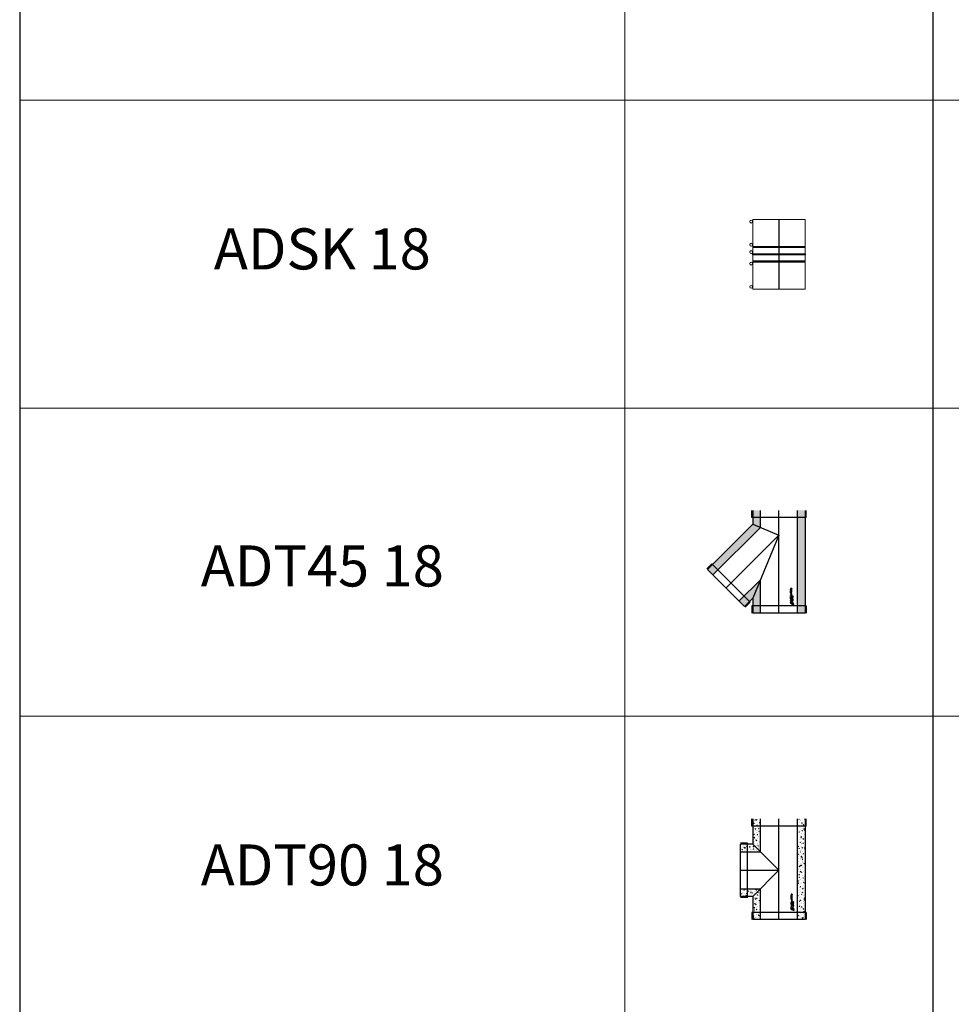
# Model space of a CAD drawing. Units: millimetres. Extents: x 294 to 154461, y 53 to 126936.
# Drawn here: x 37539 to 42075, y 53386 to 58181 of the extents above; entities that cross this region are included whole.
import ezdxf

# ---------------------------------------------------------------- set-up
doc = ezdxf.new("R2010")
doc.units = ezdxf.units.MM
doc.linetypes.add('CENTER', pattern=[50.8, 31.75, -6.35, 6.35, -6.35])
doc.linetypes.add('HIDDEN', pattern=[9.525, 6.35, -3.175])
for name, color, linetype, lineweight in [('Z-BORDER ONTOP', 7, 'Continuous', 25), ('Z-PART ONTOP', 3, 'Continuous', 25), ('Z-TEXT ONTOP', 9, 'Continuous', 25)]:
    doc.layers.add(name, color=color, linetype=linetype, lineweight=lineweight)
doc.styles.add('ONTOP A4(H)', font='arial.ttf', dxfattribs={"height": 3})

# ---------------------------------------------------------------- blocks, each defined once
blk = doc.blocks.new('ADT 90 18 side')
at = {"lineweight": 5}
h = blk.add_hatch(dxfattribs=at)
h.set_pattern_fill('AR-CONC', color=0, scale=0.15, style=0)
h.set_pattern_definition([(50, (-16221.83, 51947.44), (27.3277, -2.390863), [2.8575, -31.4325]), (355, (-16221.83, 51947.44), (-5.286424, 28.658496), [2.286, -25.146]), (100.451, (-16219.554, 51947.24), (22.041375, 26.267503), [2.4285, -26.7135]), (46.1842, (-16221.83, 51955.06), (40.661856, -6.30635), [4.28625, -47.14875]), (96.6356, (-16218.443, 51954.535), (35.610635, 37.113833), [3.64275, -40.07025]), (351.184, (-16221.83, 51955.06), (35.61069, 37.113768), [3.429, -37.719]), (21, (-16218.02, 51953.155), (22.742232, -15.339828), [2.8575, -31.4325]), (326, (-16218.02, 51953.155), (9.270304, 27.628195), [2.286, -25.146]), (71.4514, (-16216.126, 51951.877), (32.012474, 12.288429), [2.4285, -26.7135]), (37.5, (-16221.831, 51947.44), (0.4632905, 12.6832558), [0, -24.8412, 0, -25.527, 0, -25.24125]), (7.5, (-16221.831, 51947.44), (10.0229494, 15.0270862), [0, -14.5542, 0, -24.2697, 0, -9.62025]), (327.5, (-16230.327, 51947.44), (20.3385893, -0.8593116), [0, -9.525, 0, -29.718, 0, -39.4335]), (317.5, (-16234.137, 51947.44), (22.219377, 3.8139737), [0, -12.3825, 0, -19.7358, 0, -28.0035])])
h.paths.add_polyline_path([(-90, 490), (-127.5, 490), (-127.5, 455), (-90, 455)])
h.paths.add_polyline_path([(-90, 455), (-127.5, 455), (-127.5, 35), (-90, 35)])
h.paths.add_polyline_path([(-90, 35), (-127.5, 35), (-127.5, 0), (-90, 0)])
h.paths.add_polyline_path([(127.5, 35), (90, 35), (90, 0), (127.5, 0)])
h.paths.add_polyline_path([(127.5, 112.5), (152.5, 112.5), (152.5, 150), (90, 150), (90, 35), (127.5, 35)])
h.paths.add_polyline_path([(187.5, 150), (152.5, 150), (152.5, 112.5), (187.5, 112.5)])
h.paths.add_polyline_path([(187.5, 367.5), (152.5, 367.5), (152.5, 330), (187.5, 330)])
h.paths.add_polyline_path([(152.5, 367.5), (127.5, 367.5), (127.5, 455), (90, 455), (90, 330), (152.5, 330)])
h.paths.add_polyline_path([(127.5, 490), (90, 490), (90, 455), (127.5, 455)])
at = {"color": 0, "linetype": 'ByBlock'}
for p, q in [((-132.5, 455), (-132.5, 490)), ((-127.5, 490), (-127.5, 0)), ((127.5, 490), (127.5, 367.5)), ((132.5, 455), (132.5, 490)), ((-132.5, 455), (132.5, 455)), ((127.5, 367.5), (187.5, 367.5)), ((152.5, 107.5), (152.5, 372.5)), ((152.5, 372.5), (187.5, 372.5)), ((127.5, 112.5), (127.5, 0)), ((127.5, 112.5), (187.5, 112.5)), ((152.5, 107.5), (187.5, 107.5)), ((-132.5, 35), (132.5, 35)), ((-132.5, 35), (-132.5, 0)), ((132.5, 35), (132.5, 0))]:
    blk.add_line(p, q, dxfattribs=at)
at = {"color": 0, "linetype": 'HIDDEN', "ltscale": 100}
for p, q in [((-90, 0), (-90, 490)), ((90, 330), (90, 490)), ((187.5, 112.5), (187.5, 367.5)), ((187.5, 330), (90, 330)), ((90, 0), (90, 150)), ((187.5, 150), (90, 150)), ((-127.5, 0), (127.5, 0))]:
    blk.add_line(p, q, dxfattribs=at)
at = {"color": 0, "linetype": 'CENTER', "ltscale": 50}
for p, q in [((0, 0), (0, 490)), ((187.5, 240), (0, 240))]:
    blk.add_line(p, q, dxfattribs=at)
at = {"color": 0, "lineweight": 5}
for p, q in [((127.5, 367.5), (0, 240)), ((0, 240), (127.5, 112.5))]:
    blk.add_line(p, q, dxfattribs=at)
at = {"linetype": 'Continuous'}
for p, q in [((-65.2, 123.9), (-59.2, 123)), ((-65.2, 123.9), (-65.2, 122.4)), ((-65.2, 122.4), (-61.8, 121.9)), ((-61.8, 121.9), (-65.2, 120.5)), ((-65.2, 119.9), (-65.2, 120.5)), ((-61.8, 118.4), (-65.2, 119.9)), ((-65.2, 118), (-61.8, 118.4)), ((-65.2, 116.4), (-65.2, 118)), ((-65.2, 116.4), (-59.2, 117.3)), ((-65.2, 113.6), (-65.2, 115.5)), ((-62.8, 113.6), (-65.2, 115.5)), ((-62.9, 112.1), (-65.2, 113.6)), ((-65.2, 110.5), (-65.2, 112.1)), ((-62.9, 112.1), (-65.2, 112.1)), ((-59.2, 110.5), (-65.2, 110.5)), ((-65.2, 105.6), (-65.2, 109)), ((-63.9, 109), (-65.2, 109)), ((-65.2, 105.6), (-59.2, 105.6)), ((-65.2, 101.6), (-65.2, 103.1)), ((-65.2, 103.1), (-60.6, 103.1)), ((-65.2, 101.6), (-60.6, 101.6)), ((-63.9, 107.2), (-63.9, 109)), ((-63.9, 107.2), (-62.9, 107.2)), ((-62.9, 108.9), (-62.9, 107.2)), ((-61.6, 108.9), (-62.9, 108.9)), ((-59.2, 121.5), (-62.4, 120.2)), ((-59.2, 118.9), (-62.4, 120.2)), ((-61.9, 112.1), (-61.9, 112.4)), ((-60.4, 112.1), (-61.9, 112.1)), ((-61.6, 107.2), (-61.6, 108.9)), ((-61.6, 107.2), (-60.6, 107.2)), ((-60.6, 107.2), (-60.6, 109)), ((-59.2, 109), (-60.6, 109)), ((-60.6, 104.4), (-59.2, 104.4)), ((-60.6, 103.1), (-60.6, 104.4)), ((-60.6, 100.3), (-60.6, 101.6)), ((-60.6, 100.3), (-59.2, 100.3)), ((-60.4, 112.1), (-60.4, 112.4)), ((-59.2, 123), (-59.2, 121.5)), ((-59.2, 117.3), (-59.2, 118.9)), ((-59.2, 110.5), (-59.2, 112.9)), ((-59.2, 105.6), (-59.2, 109)), ((-59.2, 100.3), (-59.2, 104.4)), ((-72.6, 48.3), (-65.5, 52.9)), ((-69.9, 85.6), (-72.1, 85.6)), ((-72.1, 85.1), (-72.1, 85.6)), ((-67.3, 85.1), (-72.1, 85.1)), ((-67.8, 76.9), (-72.1, 76.9)), ((-72.1, 76.9), (-72.1, 76.4)), ((-67.8, 76.4), (-72.1, 76.4)), ((-72.1, 73.7), (-67.3, 73.7)), ((-68.4, 70.1), (-72.1, 73.7)), ((-71.9, 70.1), (-71.9, 69.6)), ((-71.9, 70.1), (-68.4, 70.1)), ((-71.9, 69.6), (-67.2, 69.6)), ((-70.9, 73.2), (-67.3, 73.2)), ((-67.2, 69.6), (-70.9, 73.2)), ((-70.7, 51.2), (-68, 52.5)), ((-69.9, 85.6), (-69.9, 86.1)), ((-69.5, 45.2), (-64.8, 52.2)), ((-69.4, 85.6), (-69.4, 86.1)), ((-67.8, 85.6), (-69.4, 85.6)), ((-67.8, 85.6), (-67.8, 86.1)), ((-67.8, 78.5), (-67.3, 78.5)), ((-67.8, 76.9), (-67.8, 78.5)), ((-67.8, 74.7), (-67.8, 76.4)), ((-67.3, 74.7), (-67.8, 74.7)), ((-67.3, 85.1), (-67.3, 86.1)), ((-67.3, 74.7), (-67.3, 78.5)), ((-67.3, 73.2), (-67.3, 73.7)), ((-66.4, 47), (-65.2, 49.7)), ((-65.2, 92.2), (-63.9, 92.2)), ((-65.2, 88.8), (-65.2, 92.2)), ((-65.2, 88.8), (-59.2, 88.8)), ((-65.2, 87.6), (-59.2, 85.3)), ((-65.2, 87.6), (-65.2, 85.9)), ((-65.2, 85.9), (-64.2, 85.5)), ((-65.2, 81.3), (-59.2, 83.6)), ((-65.2, 82.9), (-64.2, 83.3)), ((-65.2, 81.3), (-65.2, 82.9)), ((-65.2, 78.2), (-65.2, 79.7)), ((-65.2, 79.7), (-60.6, 79.7)), ((-60.6, 78.2), (-65.2, 78.2)), ((-65.2, 72.6), (-65.2, 76)), ((-63.9, 76), (-65.2, 76)), ((-65.2, 72.6), (-59.2, 72.6)), ((-65.2, 71.1), (-59.2, 70.2)), ((-65.2, 71.1), (-65.2, 69.5)), ((-65.2, 69.5), (-61.8, 69.1)), ((-61.8, 69.1), (-65.2, 67.6)), ((-65.2, 67), (-65.2, 67.6)), ((-61.8, 65.6), (-65.2, 67)), ((-65.2, 65.1), (-61.8, 65.6)), ((-65.2, 63.6), (-65.2, 65.1)), ((-65.2, 63.6), (-59.2, 64.5)), ((-64.2, 85.5), (-64.2, 84.4)), ((-64.2, 83.3), (-64.2, 84.4)), ((-63.9, 90.3), (-63.9, 92.2)), ((-63.9, 90.3), (-59.2, 90.3)), ((-63.9, 74.1), (-63.9, 76)), ((-63.9, 74.1), (-62.9, 74.1)), ((-58.2, 59.6), (-63.2, 59.6)), ((-63.2, 59.2), (-63.2, 59.6)), ((-63, 85.1), (-63, 84.4)), ((-63, 85.1), (-61.1, 84.4)), ((-63, 83.8), (-63, 84.4)), ((-63, 83.8), (-61.1, 84.4)), ((-61.6, 75.9), (-62.9, 75.9)), ((-62.9, 75.9), (-62.9, 74.1)), ((-59.2, 68.6), (-62.4, 67.3)), ((-59.2, 66), (-62.4, 67.3)), ((-61.6, 74.1), (-61.6, 75.9)), ((-61.6, 74.1), (-60.6, 74.1)), ((-59.2, 81), (-60.6, 81)), ((-60.6, 79.7), (-60.6, 81)), ((-60.6, 76.9), (-60.6, 78.2)), ((-59.2, 76.9), (-60.6, 76.9)), ((-60.6, 74.1), (-60.6, 76)), ((-59.2, 76), (-60.6, 76)), ((-59.2, 88.8), (-59.2, 90.3)), ((-59.2, 83.6), (-59.2, 85.3)), ((-59.2, 76.9), (-59.2, 81)), ((-59.2, 72.6), (-59.2, 76)), ((-59.2, 70.2), (-59.2, 68.6)), ((-59.2, 64.5), (-59.2, 66)), ((-58.2, 54.6), (-58.6, 54.6)), ((-58.2, 59.6), (-58.2, 54.6))]:
    blk.add_line(p, q, dxfattribs=at)
for centre, radius in [((-62.2, 96.3), 3.2), ((-62.2, 96.3), 1.7), ((-69.6, 81.5), 2.35), ((-69.6, 65.9), 2.35), ((-69.6, 81.5), 1.85), ((-69.6, 65.9), 1.85)]:
    blk.add_circle(centre, radius, dxfattribs=at)
for centre, radius, start, end in [((-61, 113.1), 1.82, 354.2088, 163.4819), ((-71.3, 46.4), 2.25, 123.2958, 326.7042), ((-65.2, 52.5), 5.6, 258.2232, 193.2912), ((-68.6, 86.2), 1.31, 354.9478, 185.0522), ((-68.6, 86.2), 0.805, 354.9478, 185.0522), ((-65.2, 52.5), 2.8, 271.5143, 180), ((-65.2, 52.5), 0.5, 326.7042, 123.2958), ((-63.2, 54.6), 4.6, 0, 90)]:
    blk.add_arc(centre, radius, start, end, dxfattribs=at)
at = {"linetype": 'Continuous', "extrusion": (0, 0, -1)}
blk.add_ellipse((-61.2, 112.4), major_axis=(0, 0.95), ratio=0.789474, start_param=4.712389, end_param=7.853982, dxfattribs=at)
blk = doc.blocks.new('ADT 45 18 side')
at = {"lineweight": 5}
h = blk.add_hatch(dxfattribs=at)
h.set_pattern_fill('AR-CONC', color=0, scale=0.15, style=0)
h.set_pattern_definition([(50, (-15972.1, 66875.216), (27.3277, -2.390863), [2.8575, -31.4325]), (355, (-15972.1, 66875.216), (-5.286424, 28.658496), [2.286, -25.146]), (100.451, (-15969.823, 66875.017), (22.041375, 26.267503), [2.4285, -26.7135]), (46.1842, (-15972.1, 66882.836), (40.661856, -6.30635), [4.28625, -47.14875]), (96.6356, (-15968.71, 66882.31), (35.610635, 37.113833), [3.64275, -40.07025]), (351.184, (-15972.1, 66882.836), (35.61069, 37.113768), [3.429, -37.719]), (21, (-15968.29, 66880.931), (22.742232, -15.339828), [2.8575, -31.4325]), (326, (-15968.29, 66880.931), (9.270304, 27.628195), [2.286, -25.146]), (71.4514, (-15966.395, 66879.653), (32.012474, 12.288429), [2.4285, -26.7135]), (37.5, (-15972.1, 66875.216), (0.4632905, 12.6832558), [0, -24.8412, 0, -25.527, 0, -25.24125]), (7.5, (-15972.1, 66875.216), (10.0229494, 15.0270862), [0, -14.5542, 0, -24.2697, 0, -9.62025]), (327.5, (-15980.597, 66875.216), (20.3385893, -0.8593116), [0, -9.525, 0, -29.718, 0, -39.4335]), (317.5, (-15984.407, 66875.216), (22.219377, 3.8139737), [0, -12.3825, 0, -19.7358, 0, -28.0035])])
h.paths.add_polyline_path([(-90, 500), (-127.5, 500), (-127.5, 465), (-90, 465)])
h.paths.add_polyline_path([(-90, 465), (-127.5, 465), (-127.5, 35), (-90, 35)])
h.paths.add_polyline_path([(-90, 35), (-127.5, 35), (-127.5, 0), (-90, 0)])
h.paths.add_polyline_path([(127.5, 35), (90, 35), (90, 0), (127.5, 0)])
h.paths.add_polyline_path([(90, 162.7), (90, 35), (127.5, 35), (127.5, 72.2), (143.2, 56.5), (169.7, 83)])
h.paths.add_polyline_path([(194.5, 58.3), (169.7, 83), (143.2, 56.5), (167.9, 31.7)])
h.paths.add_polyline_path([(348.3, 212.1), (323.5, 236.8), (297, 210.3), (321.7, 185.5)])
h.paths.add_polyline_path([(127.5, 432.8), (127.5, 465), (90, 465), (90, 417.3), (297, 210.3), (323.5, 236.8)])
h.paths.add_polyline_path([(127.5, 500), (90, 500), (90, 465), (127.5, 465)])
at = {"color": 0, "linetype": 'ByBlock'}
for p, q in [((-132.5, 465), (-132.5, 500)), ((-127.5, 500), (-127.5, 0)), ((127.5, 500), (127.5, 432.8)), ((132.5, 465), (132.5, 500)), ((-132.5, 465), (132.5, 465)), ((127.5, 432.8), (0, 380)), ((127.5, 432.8), (348.3, 212.1)), ((0, 380), (127.5, 72.2)), ((139.7, 53), (327, 240.3)), ((327, 240.3), (351.8, 215.6)), ((127.5, 72.2), (127.5, 0)), ((127.5, 72.2), (167.9, 31.7)), ((139.7, 53), (164.4, 28.2)), ((-132.5, 35), (132.5, 35)), ((-132.5, 35), (-132.5, 0)), ((132.5, 35), (132.5, 0))]:
    blk.add_line(p, q, dxfattribs=at)
at = {"color": 0, "linetype": 'HIDDEN', "ltscale": 100}
for p, q in [((-90, 0), (-90, 500)), ((90, 417.3), (90, 500)), ((321.7, 185.5), (90, 417.3)), ((167.9, 31.7), (348.3, 212.1)), ((90, 0), (90, 162.7)), ((194.5, 58.3), (90, 162.7)), ((-127.5, 0), (127.5, 0))]:
    blk.add_line(p, q, dxfattribs=at)
at = {"color": 0, "linetype": 'CENTER', "ltscale": 50}
for p, q in [((0, 0), (0, 500)), ((258.1, 121.9), (0, 380))]:
    blk.add_line(p, q, dxfattribs=at)
at = {"linetype": 'Continuous'}
for p, q in [((-63.2, 120.1), (-57.2, 119.2)), ((-63.2, 120.1), (-63.2, 118.6)), ((-63.2, 118.6), (-59.8, 118.1)), ((-59.8, 118.1), (-63.2, 116.7)), ((-63.2, 116.1), (-63.2, 116.7)), ((-59.8, 114.6), (-63.2, 116.1)), ((-63.2, 114.2), (-59.8, 114.6)), ((-63.2, 112.6), (-63.2, 114.2)), ((-63.2, 112.6), (-57.2, 113.5)), ((-63.2, 109.8), (-63.2, 111.7)), ((-60.7, 109.8), (-63.2, 111.7)), ((-60.9, 108.3), (-63.2, 109.8)), ((-63.2, 106.7), (-63.2, 108.3)), ((-60.9, 108.3), (-63.2, 108.3)), ((-57.2, 106.7), (-63.2, 106.7)), ((-63.2, 101.8), (-63.2, 105.2)), ((-61.9, 105.2), (-63.2, 105.2)), ((-63.2, 101.8), (-57.2, 101.8)), ((-63.2, 97.8), (-63.2, 99.3)), ((-63.2, 99.3), (-58.5, 99.3)), ((-63.2, 97.8), (-58.5, 97.8)), ((-61.9, 103.4), (-61.9, 105.2)), ((-61.9, 103.4), (-60.9, 103.4)), ((-60.9, 105.1), (-60.9, 103.4)), ((-59.5, 105.1), (-60.9, 105.1)), ((-57.2, 117.7), (-60.4, 116.4)), ((-57.2, 115.1), (-60.4, 116.4)), ((-59.9, 108.3), (-59.9, 108.6)), ((-58.4, 108.3), (-59.9, 108.3)), ((-59.5, 103.4), (-59.5, 105.1)), ((-59.5, 103.4), (-58.5, 103.4)), ((-58.5, 103.4), (-58.5, 105.2)), ((-57.2, 105.2), (-58.5, 105.2)), ((-58.5, 100.6), (-57.2, 100.6)), ((-58.5, 99.3), (-58.5, 100.6)), ((-58.5, 96.5), (-58.5, 97.8)), ((-58.5, 96.5), (-57.2, 96.5)), ((-58.4, 108.3), (-58.4, 108.6)), ((-57.2, 119.2), (-57.2, 117.7)), ((-57.2, 113.5), (-57.2, 115.1)), ((-57.2, 106.7), (-57.2, 109.1)), ((-57.2, 101.8), (-57.2, 105.2)), ((-57.2, 96.5), (-57.2, 100.6)), ((-70.5, 44.5), (-63.5, 49.2)), ((-67.9, 81.8), (-70, 81.8)), ((-70, 81.3), (-70, 81.8)), ((-65.3, 81.3), (-70, 81.3)), ((-65.8, 73.1), (-70, 73.1)), ((-70, 73.1), (-70, 72.6)), ((-65.8, 72.6), (-70, 72.6)), ((-70, 69.9), (-65.3, 69.9)), ((-66.3, 66.3), (-70, 69.9)), ((-69.8, 66.3), (-69.8, 65.8)), ((-69.8, 66.3), (-66.3, 66.3)), ((-69.8, 65.8), (-65.1, 65.8)), ((-68.8, 69.4), (-65.3, 69.4)), ((-65.1, 65.8), (-68.8, 69.4)), ((-68.6, 47.4), (-66, 48.7)), ((-67.9, 81.8), (-67.9, 82.3)), ((-67.4, 81.8), (-67.4, 82.4)), ((-65.8, 81.8), (-67.4, 81.8)), ((-67.4, 41.4), (-62.8, 48.5)), ((-65.8, 81.8), (-65.8, 82.4)), ((-65.8, 74.7), (-65.3, 74.7)), ((-65.8, 73.1), (-65.8, 74.7)), ((-65.8, 70.9), (-65.8, 72.6)), ((-65.3, 70.9), (-65.8, 70.9)), ((-65.3, 81.3), (-65.3, 82.3)), ((-65.3, 70.9), (-65.3, 74.7)), ((-65.3, 69.4), (-65.3, 69.9)), ((-63.2, 88.4), (-61.9, 88.4)), ((-63.2, 85), (-63.2, 88.4)), ((-63.2, 85), (-57.2, 85)), ((-63.2, 83.8), (-57.2, 81.5)), ((-63.2, 83.8), (-63.2, 82.1)), ((-63.2, 82.1), (-62.1, 81.7)), ((-63.2, 77.5), (-57.2, 79.8)), ((-63.2, 79.1), (-62.1, 79.5)), ((-63.2, 77.5), (-63.2, 79.1)), ((-63.2, 74.4), (-63.2, 75.9)), ((-63.2, 75.9), (-58.5, 75.9)), ((-58.5, 74.4), (-63.2, 74.4)), ((-63.2, 68.8), (-63.2, 72.2)), ((-61.9, 72.2), (-63.2, 72.2)), ((-63.2, 68.8), (-57.2, 68.8)), ((-63.2, 67.3), (-57.2, 66.4)), ((-63.2, 67.3), (-63.2, 65.7)), ((-63.2, 65.7), (-59.8, 65.3)), ((-59.8, 65.3), (-63.2, 63.8)), ((-63.2, 63.2), (-63.2, 63.8)), ((-59.8, 61.8), (-63.2, 63.2)), ((-63.2, 61.3), (-59.8, 61.8)), ((-63.2, 59.8), (-63.2, 61.3)), ((-63.2, 59.8), (-57.2, 60.7)), ((-62.1, 81.7), (-62.1, 80.6)), ((-62.1, 79.5), (-62.1, 80.6)), ((-61.9, 86.5), (-61.9, 88.4)), ((-61.9, 86.5), (-57.2, 86.5)), ((-61.9, 70.3), (-61.9, 72.2)), ((-61.9, 70.3), (-60.9, 70.3)), ((-56.2, 55.8), (-61.2, 55.8)), ((-61.2, 55.4), (-61.2, 55.8)), ((-61, 81.3), (-61, 80.6)), ((-61, 81.3), (-59, 80.6)), ((-61, 80), (-61, 80.6)), ((-61, 80), (-59, 80.6)), ((-59.5, 72.1), (-60.9, 72.1)), ((-60.9, 72.1), (-60.9, 70.3)), ((-57.2, 64.8), (-60.4, 63.5)), ((-57.2, 62.2), (-60.4, 63.5)), ((-59.5, 70.3), (-59.5, 72.1)), ((-59.5, 70.3), (-58.5, 70.3)), ((-57.2, 77.2), (-58.5, 77.2)), ((-58.5, 75.9), (-58.5, 77.2)), ((-58.5, 73.1), (-58.5, 74.4)), ((-57.2, 73.1), (-58.5, 73.1)), ((-58.5, 70.3), (-58.5, 72.2)), ((-57.2, 72.2), (-58.5, 72.2)), ((-57.2, 85), (-57.2, 86.5)), ((-57.2, 79.8), (-57.2, 81.5)), ((-57.2, 73.1), (-57.2, 77.2)), ((-57.2, 68.8), (-57.2, 72.2)), ((-57.2, 66.4), (-57.2, 64.8)), ((-57.2, 60.7), (-57.2, 62.2)), ((-56.2, 50.8), (-56.6, 50.8)), ((-56.2, 55.8), (-56.2, 50.8)), ((-64.3, 43.3), (-63.1, 45.9))]:
    blk.add_line(p, q, dxfattribs=at)
for centre, radius in [((-67.5, 77.7), 2.35), ((-67.5, 62.1), 2.35), ((-67.5, 77.7), 1.85), ((-67.5, 62.1), 1.85), ((-60.2, 92.5), 3.2), ((-60.2, 92.5), 1.7)]:
    blk.add_circle(centre, radius, dxfattribs=at)
for centre, radius, start, end in [((-59, 109.3), 1.82, 354.2088, 163.4819), ((-63.2, 48.7), 5.6, 258.2232, 193.2912), ((-66.6, 82.4), 1.31, 354.9478, 185.0522), ((-66.6, 82.4), 0.805, 354.9478, 185.0522), ((-63.2, 48.7), 2.8, 271.5143, 180), ((-63.2, 48.7), 0.5, 326.7042, 123.2958), ((-61.2, 50.8), 4.6, 0, 90), ((-69.3, 42.6), 2.25, 123.2958, 326.7042)]:
    blk.add_arc(centre, radius, start, end, dxfattribs=at)
at = {"linetype": 'Continuous', "extrusion": (0, 0, -1)}
blk.add_ellipse((-59.1, 108.6), major_axis=(0, 0.95), ratio=0.789474, start_param=4.712389, end_param=7.853982, dxfattribs=at)
blk = doc.blocks.new('ADSK 18 side')
at = {"color": 0, "lineweight": 5}
for p, q in [((127.5, 340), (-127.5, 340)), ((-127.5, 340), (-127.5, 207.5)), ((127.5, 207.5), (127.5, 340)), ((-127.5, 207.5), (127.5, 207.5)), ((-127.5, 202.5), (127.5, 202.5)), ((-127.5, 202.5), (-127.5, 172.5)), ((127.5, 172.5), (127.5, 202.5)), ((-127.5, 172.5), (127.5, 172.5)), ((-127.5, 167.5), (-127.5, 137.5)), ((-127.5, 167.5), (127.5, 167.5)), ((127.5, 137.5), (127.5, 167.5)), ((-127.5, 132.5), (-127.5, 0)), ((127.5, 0), (127.5, 132.5)), ((-127.5, 0), (127.5, 0))]:
    blk.add_line(p, q, dxfattribs=at)
at = {"color": 0, "linetype": 'CENTER', "ltscale": 50}
for p, q in [((0, 340), (0, 0)), ((127.5, 170), (-127.5, 170))]:
    blk.add_line(p, q, dxfattribs=at)
at = {"color": 0}
for p, q in [((-127.5, 207.5), (-125, 205)), ((-125, 205), (-127.5, 202.5)), ((127.5, 207.5), (125, 205)), ((125, 205), (127.5, 202.5)), ((127.5, 137.5), (-127.5, 137.5)), ((-127.5, 137.5), (-125, 135)), ((-125, 135), (-127.5, 132.5)), ((127.5, 132.5), (-127.5, 132.5)), ((127.5, 137.5), (125, 135)), ((125, 135), (127.5, 132.5))]:
    blk.add_line(p, q, dxfattribs=at)
at = {"color": 0, "lineweight": 5}
for centre in [(134.5, 329), (134.5, 216.3), (134.5, 180.5), (134.5, 124.5), (134.5, 11)]:
    blk.add_circle(centre, 7, dxfattribs=at)
for centre, start, end in [((-127.5, 170), 90, 270), ((127.5, 170), 270, 90)]:
    blk.add_arc(centre, 2.5, start, end, dxfattribs=at)

msp = doc.modelspace()

# ---------------------------------------------------------------- linework, layer by layer
at = {"layer": 'Z-BORDER ONTOP'}
for p, q in [((37538.8, 116288.6), (37538.8, 25316.6)), ((41986, 116288.6), (41986, 50288.6))]:
    msp.add_line(p, q, dxfattribs=at)
at = {"layer": 'Z-BORDER ONTOP', "lineweight": 5}
for p, q in [((40486, 116288.6), (40486, 26816.6)), ((37538.8, 57788.6), (46486, 57788.6)), ((37538.8, 56288.6), (46486, 56288.6)), ((37538.8, 56288.6), (46486, 56288.6)), ((37538.8, 54788.6), (46486, 54788.6))]:
    msp.add_line(p, q, dxfattribs=at)

# ---------------------------------------------------------------- block references
at = {"layer": 'Z-PART ONTOP', "lineweight": 5, "xscale": -1}
for name, p in [('ADSK 18 side', (41236, 56868.6)), ('ADT 45 18 side', (41236, 55291.1)), ('ADT 90 18 side', (41236, 53798.6))]:
    msp.add_blockref(name, p, dxfattribs=at)

# ---------------------------------------------------------------- texts
at = {"layer": 'Z-TEXT ONTOP', "lineweight": 5, "char_height": 200, "width": 2947.204, "attachment_point": 5, "style": 'ONTOP A4(H)'}
for s, insert in [('ADSK 18', (39012.4, 57038.6)), ('ADT45 18', (39012.4, 55494.7)), ('ADT90 18', (39012.4, 54038.6))]:
    msp.add_mtext(s, dxfattribs=dict(at, insert=insert))

doc.saveas('drawing.dxf')
